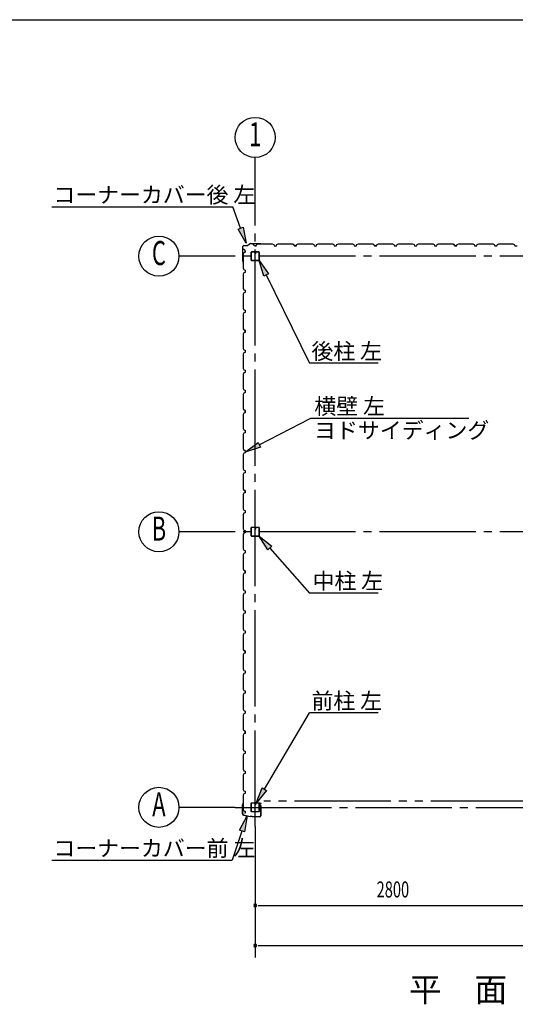
# Model space of a CAD drawing. Extents: x 868 to 32764, y 310 to 22484.
# Drawn here: x 15865 to 20807, y 12659 to 22484 of the extents above; entities that cross this region are included whole.
import ezdxf
from ezdxf.enums import TextEntityAlignment as Align

# ---------------------------------------------------------------- set-up
doc = ezdxf.new("R2010")
doc.units = 0
doc.header["$LTSCALE"] = 80
doc.header["$MEASUREMENT"] = 0
doc.linetypes.add('1PL-M', pattern=[15, 12, -1, 1, -1])
doc.linetypes.add('2PL-M', pattern=[17, 12, -1, 1, -1, 1, -1])
for name, color, linetype in [('1PL-M1', 6, '1PL-M'), ('2PL-M1', 6, '2PL-M'), ('HIKIDASHI', 6, 'CONTINUOUS'), ('SUNPOU', 4, 'CONTINUOUS'), ('U1', 3, 'CONTINUOUS'), ('WAKUSEN-01', 50, 'CONTINUOUS')]:
    doc.layers.add(name, color=color, linetype=linetype)
doc.styles.add('00', font='ROMANS', dxfattribs={"width": 0.666667, "bigfont": 'BIGFONT'})
doc.styles.add('01', font='ROMANS', dxfattribs={"height": 3, "bigfont": 'BIGFONT'})

msp = doc.modelspace()

# ---------------------------------------------------------------- linework, layer by layer
at = {"layer": '1PL-M1'}
for p, q in [((18212.9, 14431.9), (18212.9, 20602)), ((24012.9, 20124.4), (18012.9, 20124.4)), ((24012.9, 17374.4), (18012.9, 17374.4)), ((18012.9, 14624.4), (24012.9, 14624.4))]:
    msp.add_line(p, q, dxfattribs=at)
at = {"layer": '2PL-M1'}
msp.add_line((20925.4, 14684.9), (18300.4, 14684.9), dxfattribs=at)
at = {"layer": 'HIKIDASHI'}
for p, q in [((16183.5, 20616.5), (17989.1, 20616.5)), ((18067.5, 20403.8), (17989.1, 20616.5)), ((18042.5, 20394.6), (18092.5, 20413)), ((18122.9, 20253.7), (18042.5, 20394.6)), ((18092.5, 20413), (18122.9, 20253.7)), ((18298.9, 19926.4), (18252.8, 20081.9)), ((18252.8, 20081.9), (18346.8, 19949.7)), ((18346.8, 19949.7), (18298.9, 19926.4)), ((18322.9, 19938.1), (18753.2, 19055.2)), ((19438.4, 19055.2), (18753.2, 19055.2)), ((18253.8, 18241.8), (18768.7, 18506.6)), ((18768.7, 18506.6), (20344.1, 18506.6)), ((18111.5, 18168.6), (18241.6, 18265.5)), ((18266, 18218.1), (18111.5, 18168.6)), ((18241.6, 18265.5), (18266, 18218.1)), ((18338.4, 17194.1), (18252.8, 17331.9)), ((18252.8, 17331.9), (18378.5, 17229.4)), ((18378.5, 17229.4), (18338.4, 17194.1)), ((18358.4, 17211.8), (18753.2, 16763.1)), ((19438.4, 16763.1), (18753.2, 16763.1)), ((18304.5, 14804.8), (18753.2, 15567.2)), ((19438.4, 15567.2), (18753.2, 15567.2)), ((18223.3, 14666.9), (18281.5, 14818.3)), ((18327.4, 14791.2), (18223.3, 14666.9)), ((18281.5, 14818.3), (18327.4, 14791.2)), ((18056, 14396.1), (18131.6, 14539.6)), ((18131.6, 14539.6), (18106.6, 14379.3)), ((18081.3, 14387.7), (17984.8, 14096.4)), ((18106.6, 14379.3), (18056, 14396.1)), ((16183.5, 14096.4), (17984.8, 14096.4))]:
    msp.add_line(p, q, dxfattribs=at)
for points in [[(18092.5, 20413), (18042.5, 20394.6), (18122.9, 20253.7)], [(18298.9, 19926.4), (18346.8, 19949.7), (18252.8, 20081.9)], [(18266, 18218.1), (18241.6, 18265.5), (18111.5, 18168.6)], [(18338.4, 17194.1), (18378.5, 17229.4), (18252.8, 17331.9)], [(18327.4, 14791.2), (18281.5, 14818.3), (18223.3, 14666.9)], [(18056, 14396.1), (18106.6, 14379.3), (18131.6, 14539.6)]]:
    msp.add_solid(points, dxfattribs=at)
at = {"layer": 'SUNPOU'}
for p, q in [((18212.9, 20602), (18212.9, 21109.5)), ((18012.9, 20124.4), (17452.9, 20124.4)), ((18012.9, 17374.4), (17452.9, 17374.4)), ((18012.9, 14624.4), (17452.9, 14624.4)), ((18212.9, 14431.9), (18212.9, 13125.4)), ((18242.9, 13645.4), (18272.9, 13645.4)), ((18252.9, 13645.4), (20972.9, 13645.4)), ((18242.9, 13245.4), (18272.9, 13245.4)), ((18252.9, 13245.4), (23772.9, 13245.4))]:
    msp.add_line(p, q, dxfattribs=at)
for centre in [(18212.9, 21309.5), (17252.9, 20124.4), (17252.9, 17374.4), (17252.9, 14624.4)]:
    msp.add_circle(centre, 200, dxfattribs=at)
for centre, start, end in [((18212.9, 13645.4), 0, 180), ((18212.9, 13645.4), 180, 0), ((18212.9, 13245.4), 0, 180), ((18212.9, 13245.4), 180, 0)]:
    msp.add_arc(centre, 15, start, end, dxfattribs=at)
at = {"layer": 'U1'}
for p, q in [((18166.2, 20251.4), (18138.9, 20231.9)), ((18166.7, 20250.6), (18139.5, 20231.1)), ((18167.3, 20251.7), (18268.5, 20251.7)), ((18167.3, 20250.7), (18268.5, 20250.7)), ((18188.7, 20244.7), (18188.9, 20245.1)), ((18197.4, 20239.7), (18188.7, 20244.7)), ((18188.7, 20244.7), (18188.7, 20244.7)), ((18188.9, 20245.1), (18188.9, 20245.1)), ((18188.9, 20245.1), (18193.3, 20242.6)), ((18201.4, 20228.9), (18197.4, 20239.7)), ((18197.4, 20239.7), (18197.4, 20239.7)), ((18224.4, 20228.9), (18228.4, 20240.9)), ((18228.4, 20240.9), (18242.4, 20248.9)), ((18242.4, 20248.9), (18270.9, 20248.9)), ((18268.7, 20250.7), (18287.7, 20247.9)), ((18268.8, 20251.7), (18287.8, 20248.9)), ((18270.9, 20248.9), (18272.9, 20246.9)), ((18272.9, 20246.9), (18352.9, 20246.9)), ((18278.8, 20249.2), (18278.6, 20248.2)), ((18278.6, 20248.2), (18287.5, 20246.9)), ((18352.9, 20246.9), (18354.9, 20248.9)), ((18354.9, 20248.9), (18383.4, 20248.9)), ((18383.4, 20248.9), (18397.4, 20240.9)), ((18397.4, 20240.9), (18401.4, 20228.9)), ((18424.4, 20228.9), (18428.4, 20240.9)), ((18428.4, 20240.9), (18442.4, 20248.9)), ((18442.4, 20248.9), (18470.9, 20248.9)), ((18470.9, 20248.9), (18472.9, 20246.9)), ((18472.9, 20246.9), (18552.9, 20246.9)), ((18552.9, 20246.9), (18554.9, 20248.9)), ((18554.9, 20248.9), (18583.4, 20248.9)), ((18583.4, 20248.9), (18597.4, 20240.9)), ((18588.7, 20244.7), (18588.9, 20245.1)), ((18597.4, 20239.7), (18588.7, 20244.7)), ((18588.7, 20244.7), (18588.7, 20244.7)), ((18588.9, 20245.1), (18588.9, 20245.1)), ((18588.9, 20245.1), (18593.3, 20242.6)), ((18597.4, 20240.9), (18601.4, 20228.9)), ((18601.4, 20228.9), (18597.4, 20239.7)), ((18597.4, 20239.7), (18597.4, 20239.7)), ((18624.4, 20228.9), (18628.4, 20240.9)), ((18628.4, 20240.9), (18642.4, 20248.9)), ((18642.4, 20248.9), (18670.9, 20248.9)), ((18670.9, 20248.9), (18672.9, 20246.9)), ((18672.9, 20246.9), (18752.9, 20246.9)), ((18752.9, 20246.9), (18754.9, 20248.9)), ((18754.9, 20248.9), (18783.4, 20248.9)), ((18783.4, 20248.9), (18797.4, 20240.9)), ((18797.4, 20240.9), (18801.4, 20228.9)), ((18824.4, 20228.9), (18828.4, 20240.9)), ((18828.4, 20240.9), (18842.4, 20248.9)), ((18842.4, 20248.9), (18870.9, 20248.9)), ((18870.9, 20248.9), (18872.9, 20246.9)), ((18872.9, 20246.9), (18952.9, 20246.9)), ((18952.9, 20246.9), (18954.9, 20248.9)), ((18954.9, 20248.9), (18983.4, 20248.9)), ((18983.4, 20248.9), (18997.4, 20240.9)), ((18997.4, 20240.9), (19001.4, 20228.9)), ((19024.4, 20228.9), (19028.4, 20240.9)), ((19028.4, 20240.9), (19042.4, 20248.9)), ((19042.4, 20248.9), (19070.9, 20248.9)), ((19070.9, 20248.9), (19072.9, 20246.9)), ((19072.9, 20246.9), (19152.9, 20246.9)), ((19152.9, 20246.9), (19154.9, 20248.9)), ((19154.9, 20248.9), (19183.4, 20248.9)), ((19183.4, 20248.9), (19197.4, 20240.9)), ((19197.4, 20240.9), (19201.4, 20228.9)), ((19224.4, 20228.9), (19228.4, 20240.9)), ((19228.4, 20240.9), (19242.4, 20248.9)), ((19242.4, 20248.9), (19270.9, 20248.9)), ((19270.9, 20248.9), (19272.9, 20246.9)), ((19272.9, 20246.9), (19352.9, 20246.9)), ((19352.9, 20246.9), (19354.9, 20248.9)), ((19354.9, 20248.9), (19383.4, 20248.9)), ((19383.4, 20248.9), (19397.4, 20240.9)), ((19388.7, 20244.7), (19388.9, 20245.1)), ((19397.4, 20239.7), (19388.7, 20244.7)), ((19388.7, 20244.7), (19388.7, 20244.7)), ((19388.9, 20245.1), (19388.9, 20245.1)), ((19388.9, 20245.1), (19393.3, 20242.6)), ((19397.4, 20240.9), (19401.4, 20228.9)), ((19401.4, 20228.9), (19397.4, 20239.7)), ((19397.4, 20239.7), (19397.4, 20239.7)), ((19424.4, 20228.9), (19428.4, 20240.9)), ((19428.4, 20240.9), (19442.4, 20248.9)), ((19442.4, 20248.9), (19470.9, 20248.9)), ((19470.9, 20248.9), (19472.9, 20246.9)), ((19472.9, 20246.9), (19552.9, 20246.9)), ((19552.9, 20246.9), (19554.9, 20248.9)), ((19554.9, 20248.9), (19583.4, 20248.9)), ((19583.4, 20248.9), (19597.4, 20240.9)), ((19597.4, 20240.9), (19601.4, 20228.9)), ((19624.4, 20228.9), (19628.4, 20240.9)), ((19628.4, 20240.9), (19642.4, 20248.9)), ((19642.4, 20248.9), (19670.9, 20248.9)), ((19670.9, 20248.9), (19672.9, 20246.9)), ((19672.9, 20246.9), (19752.9, 20246.9)), ((19752.9, 20246.9), (19754.9, 20248.9)), ((19754.9, 20248.9), (19783.4, 20248.9)), ((19783.4, 20248.9), (19797.4, 20240.9)), ((19797.4, 20240.9), (19801.4, 20228.9)), ((19824.4, 20228.9), (19828.4, 20240.9)), ((19828.4, 20240.9), (19842.4, 20248.9)), ((19842.4, 20248.9), (19870.9, 20248.9)), ((19870.9, 20248.9), (19872.9, 20246.9)), ((19872.9, 20246.9), (19952.9, 20246.9)), ((19952.9, 20246.9), (19954.9, 20248.9)), ((19954.9, 20248.9), (19983.4, 20248.9)), ((19983.4, 20248.9), (19997.4, 20240.9)), ((19997.4, 20240.9), (20001.4, 20228.9)), ((20024.4, 20228.9), (20028.4, 20240.9)), ((20028.4, 20240.9), (20042.4, 20248.9)), ((20042.4, 20248.9), (20070.9, 20248.9)), ((20070.9, 20248.9), (20072.9, 20246.9)), ((20072.9, 20246.9), (20152.9, 20246.9)), ((20152.9, 20246.9), (20154.9, 20248.9)), ((20154.9, 20248.9), (20183.4, 20248.9)), ((20183.4, 20248.9), (20197.4, 20240.9)), ((20188.7, 20244.7), (20188.9, 20245.1)), ((20197.4, 20239.7), (20188.7, 20244.7)), ((20188.7, 20244.7), (20188.7, 20244.7)), ((20188.9, 20245.1), (20188.9, 20245.1)), ((20188.9, 20245.1), (20193.3, 20242.6)), ((20197.4, 20240.9), (20201.4, 20228.9)), ((20201.4, 20228.9), (20197.4, 20239.7)), ((20197.4, 20239.7), (20197.4, 20239.7)), ((20224.4, 20228.9), (20228.4, 20240.9)), ((20228.4, 20240.9), (20242.4, 20248.9)), ((20242.4, 20248.9), (20270.9, 20248.9)), ((20270.9, 20248.9), (20272.9, 20246.9)), ((20272.9, 20246.9), (20352.9, 20246.9)), ((20352.9, 20246.9), (20354.9, 20248.9)), ((20354.9, 20248.9), (20383.4, 20248.9)), ((20383.4, 20248.9), (20397.4, 20240.9)), ((20397.4, 20240.9), (20401.4, 20228.9)), ((20424.4, 20228.9), (20428.4, 20240.9)), ((20428.4, 20240.9), (20442.4, 20248.9)), ((20442.4, 20248.9), (20470.9, 20248.9)), ((20470.9, 20248.9), (20472.9, 20246.9)), ((20472.9, 20246.9), (20552.9, 20246.9)), ((20552.9, 20246.9), (20554.9, 20248.9)), ((20554.9, 20248.9), (20583.4, 20248.9)), ((20583.4, 20248.9), (20597.4, 20240.9)), ((20597.4, 20240.9), (20601.4, 20228.9)), ((20624.4, 20228.9), (20628.4, 20240.9)), ((20628.4, 20240.9), (20642.4, 20248.9)), ((20642.4, 20248.9), (20670.9, 20248.9)), ((20670.9, 20248.9), (20672.9, 20246.9)), ((20672.9, 20246.9), (20752.9, 20246.9)), ((20752.9, 20246.9), (20754.9, 20248.9)), ((20754.9, 20248.9), (20783.4, 20248.9)), ((20783.4, 20248.9), (20797.4, 20240.9)), ((20797.4, 20240.9), (20801.4, 20228.9)), ((18088.7, 20075.9), (18088.7, 20220.7)), ((18089.7, 20075.9), (18089.7, 20220.7)), ((18099.5, 20158.9), (18091.5, 20144.9)), ((18091.5, 20144.9), (18091.5, 20116.4)), ((18095.8, 20198.5), (18095.3, 20198.3)), ((18095.3, 20198.3), (18095.3, 20198.3)), ((18095.3, 20198.3), (18097.8, 20194)), ((18100.8, 20189.9), (18095.8, 20198.5)), ((18095.8, 20198.5), (18095.8, 20198.5)), ((18111.5, 20162.9), (18099.5, 20158.9)), ((18099.7, 20231.7), (18138.4, 20231.7)), ((18099.7, 20230.7), (18138.4, 20230.7)), ((18111.5, 20185.9), (18100.8, 20189.9)), ((18100.8, 20189.9), (18100.8, 20189.9)), ((18111.5, 20162.9), (18111.5, 20185.9)), ((18111.5, 20174.4), (18111.5, 20162.9)), ((18170.4, 20161.7), (18170.4, 20087.1)), ((18172, 20161.7), (18172, 20087.1)), ((18207.7, 20166.9), (18175.6, 20166.9)), ((18207.7, 20165.3), (18175.6, 20165.3)), ((18224.4, 20228.9), (18201.4, 20228.9)), ((18209.7, 20157.9), (18209.7, 20149.3)), ((18209.7, 20157.9), (18211.3, 20157.9)), ((18211.3, 20161.7), (18211.3, 20149.3)), ((18211.3, 20151.9), (18212.9, 20151.9)), ((18212.9, 20228.9), (18224.4, 20228.9)), ((18212.9, 20161.7), (18212.9, 20149.3)), ((18214.5, 20161.7), (18214.5, 20149.3)), ((18250.2, 20166.9), (18218.1, 20166.9)), ((18250.2, 20165.3), (18218.1, 20165.3)), ((18253.8, 20087.1), (18253.8, 20161.7)), ((18255.4, 20087.1), (18255.4, 20161.7)), ((18401.4, 20228.9), (18424.4, 20228.9)), ((18624.4, 20228.9), (18601.4, 20228.9)), ((18601.4, 20228.9), (18618.4, 20228.9)), ((18612.9, 20228.9), (18624.4, 20228.9)), ((18801.4, 20228.9), (18824.4, 20228.9)), ((19001.4, 20228.9), (19024.4, 20228.9)), ((19012.9, 20228.9), (19024.4, 20228.9)), ((19201.4, 20228.9), (19224.4, 20228.9)), ((19424.4, 20228.9), (19401.4, 20228.9)), ((19401.4, 20228.9), (19418.4, 20228.9)), ((19412.9, 20228.9), (19424.4, 20228.9)), ((19601.4, 20228.9), (19624.4, 20228.9)), ((19801.4, 20228.9), (19824.4, 20228.9)), ((19812.9, 20228.9), (19824.4, 20228.9)), ((20001.4, 20228.9), (20024.4, 20228.9)), ((20224.4, 20228.9), (20201.4, 20228.9)), ((20201.4, 20228.9), (20218.4, 20228.9)), ((20212.9, 20228.9), (20224.4, 20228.9)), ((20401.4, 20228.9), (20424.4, 20228.9)), ((20601.4, 20228.9), (20624.4, 20228.9)), ((20612.9, 20228.9), (20624.4, 20228.9)), ((20801.4, 20228.9), (20824.4, 20228.9)), ((18088.7, 20075.6), (18091.6, 20056.6)), ((18089.7, 20075.7), (18092.5, 20056.7)), ((18091.2, 20065.6), (18092.2, 20065.8)), ((18091.5, 20116.4), (18093.5, 20114.4)), ((18092.2, 20065.8), (18093.5, 20056.9)), ((18093.5, 20114.4), (18093.5, 20034.4)), ((18175.6, 20083.5), (18250.2, 20083.5)), ((18175.6, 20081.9), (18250.2, 20081.9)), ((18093.5, 20034.4), (18091.5, 20032.4)), ((18091.5, 20032.4), (18091.5, 20003.9)), ((18091.5, 20003.9), (18099.5, 19989.9)), ((18099.5, 19958.9), (18091.5, 19944.9)), ((18091.5, 19944.9), (18091.5, 19916.4)), ((18099.5, 19989.9), (18111.5, 19985.9)), ((18111.5, 19962.9), (18099.5, 19958.9)), ((18111.5, 19985.9), (18111.5, 19962.9)), ((18091.5, 19916.4), (18093.5, 19914.4)), ((18093.5, 19914.4), (18093.5, 19834.4)), ((18093.5, 19834.4), (18091.5, 19832.4)), ((18091.5, 19832.4), (18091.5, 19803.9)), ((18091.5, 19803.9), (18099.5, 19789.9)), ((18099.5, 19758.9), (18091.5, 19744.9)), ((18099.5, 19789.9), (18111.5, 19785.9)), ((18111.5, 19762.9), (18099.5, 19758.9)), ((18111.5, 19785.9), (18111.5, 19762.9)), ((18111.5, 19774.4), (18111.5, 19762.9)), ((18091.5, 19744.9), (18091.5, 19716.4)), ((18091.5, 19716.4), (18093.5, 19714.4)), ((18093.5, 19714.4), (18093.5, 19634.4)), ((18093.5, 19634.4), (18091.5, 19632.4)), ((18091.5, 19632.4), (18091.5, 19603.9)), ((18091.5, 19603.9), (18099.5, 19589.9)), ((18099.5, 19558.9), (18091.5, 19544.9)), ((18099.5, 19589.9), (18111.5, 19585.9)), ((18111.5, 19562.9), (18099.5, 19558.9)), ((18111.5, 19585.9), (18111.5, 19562.9)), ((18091.5, 19544.9), (18091.5, 19516.4)), ((18091.5, 19516.4), (18093.5, 19514.4)), ((18093.5, 19514.4), (18093.5, 19434.4)), ((18093.5, 19434.4), (18091.5, 19432.4)), ((18091.5, 19432.4), (18091.5, 19403.9)), ((18091.5, 19403.9), (18099.5, 19389.9)), ((18099.5, 19358.9), (18091.5, 19344.9)), ((18095.8, 19398.5), (18095.3, 19398.3)), ((18095.3, 19398.3), (18095.3, 19398.3)), ((18095.3, 19398.3), (18097.8, 19394)), ((18100.8, 19389.9), (18095.8, 19398.5)), ((18095.8, 19398.5), (18095.8, 19398.5)), ((18099.5, 19389.9), (18111.5, 19385.9)), ((18111.5, 19362.9), (18099.5, 19358.9)), ((18111.5, 19385.9), (18100.8, 19389.9)), ((18100.8, 19389.9), (18100.8, 19389.9)), ((18111.5, 19362.9), (18111.5, 19385.9)), ((18111.5, 19385.9), (18111.5, 19368.9)), ((18111.5, 19374.4), (18111.5, 19362.9)), ((18091.5, 19344.9), (18091.5, 19316.4)), ((18091.5, 19316.4), (18093.5, 19314.4)), ((18093.5, 19314.4), (18093.5, 19234.4)), ((18093.5, 19234.4), (18091.5, 19232.4)), ((18091.5, 19232.4), (18091.5, 19203.9)), ((18091.5, 19203.9), (18099.5, 19189.9)), ((18099.5, 19158.9), (18091.5, 19144.9)), ((18099.5, 19189.9), (18111.5, 19185.9)), ((18111.5, 19162.9), (18099.5, 19158.9)), ((18111.5, 19185.9), (18111.5, 19162.9)), ((18091.5, 19144.9), (18091.5, 19116.4)), ((18091.5, 19116.4), (18093.5, 19114.4)), ((18093.5, 19114.4), (18093.5, 19034.4)), ((18093.5, 19034.4), (18091.5, 19032.4)), ((18091.5, 19032.4), (18091.5, 19003.9)), ((18091.5, 19003.9), (18099.5, 18989.9)), ((18099.5, 18989.9), (18111.5, 18985.9)), ((18111.5, 18962.9), (18099.5, 18958.9)), ((18111.5, 18985.9), (18111.5, 18962.9)), ((18111.5, 18974.4), (18111.5, 18962.9)), ((18099.5, 18958.9), (18091.5, 18944.9)), ((18091.5, 18944.9), (18091.5, 18916.4)), ((18091.5, 18916.4), (18093.5, 18914.4)), ((18093.5, 18914.4), (18093.5, 18834.4)), ((18093.5, 18834.4), (18091.5, 18832.4)), ((18091.5, 18832.4), (18091.5, 18803.9)), ((18091.5, 18803.9), (18099.5, 18789.9)), ((18099.5, 18789.9), (18111.5, 18785.9)), ((18111.5, 18785.9), (18111.5, 18762.9)), ((18099.5, 18758.9), (18091.5, 18744.9)), ((18091.5, 18744.9), (18091.5, 18716.4)), ((18091.5, 18716.4), (18093.5, 18714.4)), ((18093.5, 18714.4), (18093.5, 18634.4)), ((18111.5, 18762.9), (18099.5, 18758.9)), ((18093.5, 18634.4), (18091.5, 18632.4)), ((18091.5, 18632.4), (18091.5, 18603.9)), ((18091.5, 18603.9), (18099.5, 18589.9)), ((18095.8, 18598.5), (18095.3, 18598.3)), ((18095.3, 18598.3), (18095.3, 18598.3)), ((18095.3, 18598.3), (18097.8, 18594)), ((18100.8, 18589.9), (18095.8, 18598.5)), ((18095.8, 18598.5), (18095.8, 18598.5)), ((18099.5, 18589.9), (18111.5, 18585.9)), ((18111.5, 18585.9), (18100.8, 18589.9)), ((18100.8, 18589.9), (18100.8, 18589.9)), ((18111.5, 18562.9), (18111.5, 18585.9)), ((18111.5, 18585.9), (18111.5, 18568.9)), ((18111.5, 18574.4), (18111.5, 18562.9)), ((18099.5, 18558.9), (18091.5, 18544.9)), ((18091.5, 18544.9), (18091.5, 18516.4)), ((18091.5, 18516.4), (18093.5, 18514.4)), ((18093.5, 18514.4), (18093.5, 18434.4)), ((18111.5, 18562.9), (18099.5, 18558.9)), ((18093.5, 18434.4), (18091.5, 18432.4)), ((18091.5, 18432.4), (18091.5, 18403.9)), ((18091.5, 18403.9), (18099.5, 18389.9)), ((18099.5, 18389.9), (18111.5, 18385.9)), ((18111.5, 18385.9), (18111.5, 18362.9)), ((18099.5, 18358.9), (18091.5, 18344.9)), ((18091.5, 18344.9), (18091.5, 18316.4)), ((18091.5, 18316.4), (18093.5, 18314.4)), ((18093.5, 18314.4), (18093.5, 18234.4)), ((18111.5, 18362.9), (18099.5, 18358.9)), ((18093.5, 18234.4), (18091.5, 18232.4)), ((18091.5, 18232.4), (18091.5, 18203.9)), ((18091.5, 18203.9), (18099.5, 18189.9)), ((18099.5, 18189.9), (18111.5, 18185.9)), ((18111.5, 18185.9), (18111.5, 18162.9)), ((18099.5, 18158.9), (18091.5, 18144.9)), ((18091.5, 18144.9), (18091.5, 18116.4)), ((18091.5, 18116.4), (18093.5, 18114.4)), ((18093.5, 18114.4), (18093.5, 18034.4)), ((18111.5, 18162.9), (18099.5, 18158.9)), ((18111.5, 18174.4), (18111.5, 18162.9)), ((18093.5, 18034.4), (18091.5, 18032.4)), ((18091.5, 18032.4), (18091.5, 18003.9)), ((18091.5, 18003.9), (18099.5, 17989.9)), ((18099.5, 17989.9), (18111.5, 17985.9)), ((18111.5, 17985.9), (18111.5, 17962.9)), ((18099.5, 17958.9), (18091.5, 17944.9)), ((18091.5, 17944.9), (18091.5, 17916.4)), ((18091.5, 17916.4), (18093.5, 17914.4)), ((18093.5, 17914.4), (18093.5, 17834.4)), ((18111.5, 17962.9), (18099.5, 17958.9)), ((18093.5, 17834.4), (18091.5, 17832.4)), ((18091.5, 17832.4), (18091.5, 17803.9)), ((18091.5, 17803.9), (18099.5, 17789.9)), ((18095.8, 17798.5), (18095.3, 17798.3)), ((18095.3, 17798.3), (18095.3, 17798.3)), ((18095.3, 17798.3), (18097.8, 17794)), ((18100.8, 17789.9), (18095.8, 17798.5)), ((18095.8, 17798.5), (18095.8, 17798.5)), ((18099.5, 17789.9), (18111.5, 17785.9)), ((18111.5, 17785.9), (18100.8, 17789.9)), ((18100.8, 17789.9), (18100.8, 17789.9)), ((18111.5, 17762.9), (18111.5, 17785.9)), ((18111.5, 17785.9), (18111.5, 17768.9)), ((18099.5, 17758.9), (18091.5, 17744.9)), ((18091.5, 17744.9), (18091.5, 17716.4)), ((18091.5, 17716.4), (18093.5, 17714.4)), ((18093.5, 17714.4), (18093.5, 17634.4)), ((18111.5, 17762.9), (18099.5, 17758.9)), ((18111.5, 17774.4), (18111.5, 17762.9)), ((18093.5, 17634.4), (18091.5, 17632.4)), ((18091.5, 17632.4), (18091.5, 17603.9)), ((18091.5, 17603.9), (18099.5, 17589.9)), ((18099.5, 17589.9), (18111.5, 17585.9)), ((18099.5, 17558.9), (18091.5, 17544.9)), ((18091.5, 17544.9), (18091.5, 17516.4)), ((18091.5, 17516.4), (18093.5, 17514.4)), ((18093.5, 17514.4), (18093.5, 17434.4)), ((18111.5, 17562.9), (18099.5, 17558.9)), ((18111.5, 17585.9), (18111.5, 17562.9)), ((18093.5, 17434.4), (18091.5, 17432.4)), ((18091.5, 17432.4), (18091.5, 17403.9)), ((18091.5, 17403.9), (18099.5, 17389.9)), ((18170.4, 17411.7), (18170.4, 17337.1)), ((18172, 17411.7), (18172, 17337.1)), ((18207.7, 17416.9), (18175.6, 17416.9)), ((18207.7, 17415.3), (18175.6, 17415.3)), ((18209.7, 17407.9), (18209.7, 17399.3)), ((18209.7, 17407.9), (18211.3, 17407.9)), ((18211.3, 17411.7), (18211.3, 17399.3)), ((18211.3, 17401.9), (18212.9, 17401.9)), ((18212.9, 17411.7), (18212.9, 17399.3)), ((18214.5, 17411.7), (18214.5, 17399.3)), ((18250.2, 17416.9), (18218.1, 17416.9)), ((18250.2, 17415.3), (18218.1, 17415.3)), ((18253.8, 17337.1), (18253.8, 17411.7)), ((18255.4, 17337.1), (18255.4, 17411.7)), ((18099.5, 17358.9), (18091.5, 17344.9)), ((18091.5, 17344.9), (18091.5, 17316.4)), ((18091.5, 17316.4), (18093.5, 17314.4)), ((18093.5, 17314.4), (18093.5, 17234.4)), ((18099.5, 17389.9), (18111.5, 17385.9)), ((18111.5, 17362.9), (18099.5, 17358.9)), ((18111.5, 17385.9), (18111.5, 17362.9)), ((18111.5, 17374.4), (18111.5, 17362.9)), ((18175.6, 17333.5), (18250.2, 17333.5)), ((18175.6, 17331.9), (18250.2, 17331.9)), ((18093.5, 17234.4), (18091.5, 17232.4)), ((18091.5, 17232.4), (18091.5, 17203.9)), ((18091.5, 17203.9), (18099.5, 17189.9)), ((18099.5, 17158.9), (18091.5, 17144.9)), ((18091.5, 17144.9), (18091.5, 17116.4)), ((18091.5, 17116.4), (18093.5, 17114.4)), ((18093.5, 17114.4), (18093.5, 17034.4)), ((18099.5, 17189.9), (18111.5, 17185.9)), ((18111.5, 17162.9), (18099.5, 17158.9)), ((18111.5, 17185.9), (18111.5, 17162.9)), ((18093.5, 17034.4), (18091.5, 17032.4)), ((18091.5, 17032.4), (18091.5, 17003.9)), ((18091.5, 17003.9), (18099.5, 16989.9)), ((18095.8, 16998.5), (18095.3, 16998.3)), ((18095.3, 16998.3), (18095.3, 16998.3)), ((18095.3, 16998.3), (18097.8, 16994)), ((18100.8, 16989.9), (18095.8, 16998.5)), ((18095.8, 16998.5), (18095.8, 16998.5)), ((18099.5, 16958.9), (18091.5, 16944.9)), ((18091.5, 16944.9), (18091.5, 16916.4)), ((18091.5, 16916.4), (18093.5, 16914.4)), ((18093.5, 16914.4), (18093.5, 16834.4)), ((18099.5, 16989.9), (18111.5, 16985.9)), ((18111.5, 16962.9), (18099.5, 16958.9)), ((18111.5, 16985.9), (18100.8, 16989.9)), ((18100.8, 16989.9), (18100.8, 16989.9)), ((18111.5, 16985.9), (18111.5, 16968.9)), ((18111.5, 16962.9), (18111.5, 16985.9)), ((18111.5, 16974.4), (18111.5, 16962.9)), ((18093.5, 16834.4), (18091.5, 16832.4)), ((18091.5, 16832.4), (18091.5, 16803.9)), ((18091.5, 16803.9), (18099.5, 16789.9)), ((18099.5, 16758.9), (18091.5, 16744.9)), ((18091.5, 16744.9), (18091.5, 16716.4)), ((18091.5, 16716.4), (18093.5, 16714.4)), ((18093.5, 16714.4), (18093.5, 16634.4)), ((18099.5, 16789.9), (18111.5, 16785.9)), ((18111.5, 16762.9), (18099.5, 16758.9)), ((18111.5, 16785.9), (18111.5, 16762.9)), ((18093.5, 16634.4), (18091.5, 16632.4)), ((18091.5, 16632.4), (18091.5, 16603.9)), ((18091.5, 16603.9), (18099.5, 16589.9)), ((18099.5, 16558.9), (18091.5, 16544.9)), ((18091.5, 16544.9), (18091.5, 16516.4)), ((18091.5, 16516.4), (18093.5, 16514.4)), ((18093.5, 16514.4), (18093.5, 16434.4)), ((18099.5, 16589.9), (18111.5, 16585.9)), ((18111.5, 16562.9), (18099.5, 16558.9)), ((18111.5, 16585.9), (18111.5, 16562.9)), ((18111.5, 16574.4), (18111.5, 16562.9)), ((18093.5, 16434.4), (18091.5, 16432.4)), ((18091.5, 16432.4), (18091.5, 16403.9)), ((18091.5, 16403.9), (18099.5, 16389.9)), ((18099.5, 16358.9), (18091.5, 16344.9)), ((18091.5, 16344.9), (18091.5, 16316.4)), ((18091.5, 16316.4), (18093.5, 16314.4)), ((18093.5, 16314.4), (18093.5, 16234.4)), ((18099.5, 16389.9), (18111.5, 16385.9)), ((18111.5, 16362.9), (18099.5, 16358.9)), ((18111.5, 16385.9), (18111.5, 16362.9)), ((18093.5, 16234.4), (18091.5, 16232.4)), ((18091.5, 16232.4), (18091.5, 16203.9)), ((18091.5, 16203.9), (18099.5, 16189.9)), ((18099.5, 16158.9), (18091.5, 16144.9)), ((18091.5, 16144.9), (18091.5, 16116.4)), ((18091.5, 16116.4), (18093.5, 16114.4)), ((18093.5, 16114.4), (18093.5, 16034.4)), ((18095.8, 16198.5), (18095.3, 16198.3)), ((18095.3, 16198.3), (18095.3, 16198.3)), ((18095.3, 16198.3), (18097.8, 16194)), ((18100.8, 16189.9), (18095.8, 16198.5)), ((18095.8, 16198.5), (18095.8, 16198.5)), ((18099.5, 16189.9), (18111.5, 16185.9)), ((18111.5, 16162.9), (18099.5, 16158.9)), ((18111.5, 16185.9), (18100.8, 16189.9)), ((18100.8, 16189.9), (18100.8, 16189.9)), ((18111.5, 16162.9), (18111.5, 16185.9)), ((18111.5, 16185.9), (18111.5, 16168.9)), ((18111.5, 16174.4), (18111.5, 16162.9)), ((18093.5, 16034.4), (18091.5, 16032.4)), ((18091.5, 16032.4), (18091.5, 16003.9)), ((18091.5, 16003.9), (18099.5, 15989.9)), ((18099.5, 15958.9), (18091.5, 15944.9)), ((18091.5, 15944.9), (18091.5, 15916.4)), ((18091.5, 15916.4), (18093.5, 15914.4)), ((18099.5, 15989.9), (18111.5, 15985.9)), ((18111.5, 15962.9), (18099.5, 15958.9)), ((18111.5, 15985.9), (18111.5, 15962.9)), ((18093.5, 15834.4), (18091.5, 15832.4)), ((18091.5, 15832.4), (18091.5, 15803.9)), ((18093.5, 15914.4), (18093.5, 15834.4)), ((18091.5, 15803.9), (18099.5, 15789.9)), ((18099.5, 15758.9), (18091.5, 15744.9)), ((18091.5, 15744.9), (18091.5, 15716.4)), ((18099.5, 15789.9), (18111.5, 15785.9)), ((18111.5, 15762.9), (18099.5, 15758.9)), ((18111.5, 15785.9), (18111.5, 15762.9)), ((18111.5, 15774.4), (18111.5, 15762.9)), ((18091.5, 15716.4), (18093.5, 15714.4)), ((18093.5, 15634.4), (18091.5, 15632.4)), ((18091.5, 15632.4), (18091.5, 15603.9)), ((18093.5, 15714.4), (18093.5, 15634.4)), ((18091.5, 15603.9), (18099.5, 15589.9)), ((18099.5, 15558.9), (18091.5, 15544.9)), ((18091.5, 15544.9), (18091.5, 15516.4)), ((18099.5, 15589.9), (18111.5, 15585.9)), ((18111.5, 15562.9), (18099.5, 15558.9)), ((18111.5, 15585.9), (18111.5, 15562.9)), ((18091.5, 15516.4), (18093.5, 15514.4)), ((18093.5, 15434.4), (18091.5, 15432.4)), ((18091.5, 15432.4), (18091.5, 15403.9)), ((18093.5, 15514.4), (18093.5, 15434.4)), ((18091.5, 15403.9), (18099.5, 15389.9)), ((18099.5, 15358.9), (18091.5, 15344.9)), ((18091.5, 15344.9), (18091.5, 15316.4)), ((18095.8, 15398.5), (18095.3, 15398.3)), ((18095.3, 15398.3), (18095.3, 15398.3)), ((18095.3, 15398.3), (18097.8, 15394)), ((18100.8, 15389.9), (18095.8, 15398.5)), ((18095.8, 15398.5), (18095.8, 15398.5)), ((18099.5, 15389.9), (18111.5, 15385.9)), ((18111.5, 15362.9), (18099.5, 15358.9)), ((18111.5, 15385.9), (18100.8, 15389.9)), ((18100.8, 15389.9), (18100.8, 15389.9)), ((18111.5, 15362.9), (18111.5, 15385.9)), ((18111.5, 15385.9), (18111.5, 15368.9)), ((18111.5, 15374.4), (18111.5, 15362.9)), ((18091.5, 15316.4), (18093.5, 15314.4)), ((18093.5, 15234.4), (18091.5, 15232.4)), ((18091.5, 15232.4), (18091.5, 15203.9)), ((18093.5, 15314.4), (18093.5, 15234.4)), ((18091.5, 15203.9), (18099.5, 15189.9)), ((18099.5, 15158.9), (18091.5, 15144.9)), ((18091.5, 15144.9), (18091.5, 15116.4)), ((18099.5, 15189.9), (18111.5, 15185.9)), ((18111.5, 15162.9), (18099.5, 15158.9)), ((18111.5, 15185.9), (18111.5, 15162.9)), ((18091.5, 15116.4), (18093.5, 15114.4)), ((18093.5, 15034.4), (18091.5, 15032.4)), ((18091.5, 15032.4), (18091.5, 15003.9)), ((18093.5, 15114.4), (18093.5, 15034.4)), ((18091.5, 15003.9), (18099.5, 14989.9)), ((18099.5, 14958.9), (18091.5, 14944.9)), ((18091.5, 14944.9), (18091.5, 14916.4)), ((18099.5, 14989.9), (18111.5, 14985.9)), ((18111.5, 14962.9), (18099.5, 14958.9)), ((18111.5, 14985.9), (18111.5, 14962.9)), ((18111.5, 14974.4), (18111.5, 14962.9)), ((18091.5, 14916.4), (18093.5, 14914.4)), ((18093.5, 14914.4), (18093.5, 14834.4)), ((18093.5, 14834.4), (18091.5, 14832.4)), ((18091.5, 14832.4), (18091.5, 14803.9)), ((18091.5, 14803.9), (18099.5, 14789.9)), ((18099.5, 14758.9), (18091.5, 14744.9)), ((18091.5, 14744.9), (18091.5, 14716.4)), ((18099.5, 14789.9), (18111.5, 14785.9)), ((18111.5, 14762.9), (18099.5, 14758.9)), ((18111.5, 14785.9), (18111.5, 14762.9)), ((18087.8, 14643.9), (18090.6, 14662.6)), ((18087.8, 14558.6), (18087.8, 14643.9)), ((18089.3, 14643.8), (18092, 14662.4)), ((18089.3, 14558.6), (18089.3, 14643.8)), ((18092.3, 14653.8), (18090.8, 14654)), ((18091.5, 14716.4), (18093.5, 14714.4)), ((18092.3, 14653.8), (18093.5, 14662.2)), ((18093.5, 14714.4), (18093.5, 14634.4)), ((18170.4, 14661.7), (18170.4, 14587.1)), ((18172, 14661.7), (18172, 14587.1)), ((18207.7, 14666.9), (18175.6, 14666.9)), ((18207.7, 14665.3), (18175.6, 14665.3)), ((18209.7, 14657.9), (18209.7, 14649.3)), ((18209.7, 14657.9), (18211.3, 14657.9)), ((18211.3, 14661.7), (18211.3, 14649.3)), ((18211.3, 14651.9), (18212.9, 14651.9)), ((18212.9, 14661.7), (18212.9, 14649.3)), ((18214.5, 14661.7), (18214.5, 14649.3)), ((18250.2, 14666.9), (18218.1, 14666.9)), ((18250.2, 14665.3), (18218.1, 14665.3)), ((18253.8, 14587.1), (18253.8, 14661.7)), ((18255.4, 14662.9), (18255.4, 14640.4)), ((18255.4, 14587.1), (18255.4, 14661.7)), ((18266.4, 14640.4), (18255.4, 14640.4)), ((18256.9, 14662.9), (18256.9, 14641.9)), ((18267.9, 14641.9), (18256.9, 14641.9)), ((18257.9, 14665.4), (18271.9, 14665.4)), ((18257.9, 14663.9), (18271.9, 14663.9)), ((18265.4, 14666.9), (18265.4, 14665.4)), ((18265.4, 14666.9), (18271.9, 14666.9)), ((18266.4, 14640.4), (18266.4, 14540.4)), ((18267.9, 14641.9), (18267.9, 14540.4)), ((18093.5, 14634.4), (18091.5, 14632.4)), ((18091.5, 14632.4), (18091.5, 14603.9)), ((18091.5, 14603.9), (18099.5, 14589.9)), ((18096.8, 14547.3), (18161.9, 14532.9)), ((18097.1, 14548.8), (18162.2, 14534.3)), ((18099.5, 14589.9), (18111.5, 14585.9)), ((18111.5, 14585.9), (18111.5, 14568.9)), ((18175.6, 14583.5), (18250.2, 14583.5)), ((18175.6, 14581.9), (18250.2, 14581.9)), ((18183.5, 14534.4), (18161.9, 14534.4)), ((18182.9, 14532.9), (18161.9, 14532.9)), ((18186.9, 14528.9), (18182.9, 14532.9)), ((18187.5, 14530.4), (18183.5, 14534.4)), ((18256.4, 14528.9), (18186.9, 14528.9)), ((18256.4, 14530.4), (18187.5, 14530.4)), ((18200.8, 14528.9), (18200.8, 14530.4)), ((18246.9, 14528.9), (18246.9, 14530.4))]:
    msp.add_line(p, q, dxfattribs=at)
for centre, radius, start, end in [((18167.3, 20249.7), 2, 90, 125.53768), ((18167.3, 20249.7), 1, 90, 125.53768), ((18268.5, 20249.7), 2, 81.46923, 90), ((18268.5, 20249.7), 1, 81.46923, 90), ((18287.7, 20247.9), 1, 261.46923, 81.46923), ((18099.7, 20220.7), 11, 90, 180), ((18099.7, 20220.7), 10, 90, 180), ((18138.4, 20232.7), 1, 270, 305.53768), ((18138.4, 20232.7), 2, 270, 305.53768), ((18175.6, 20161.7), 5.2, 90, 180), ((18175.6, 20161.7), 3.6, 90, 180), ((18207.7, 20161.7), 5.2, 0, 90), ((18207.7, 20161.7), 3.6, 0, 90), ((18212.1, 20149.3), 2.4, 180, 0), ((18212.1, 20149.3), 0.8, 180, 0), ((18218.1, 20161.7), 5.2, 90, 180), ((18218.1, 20161.7), 3.6, 90, 180), ((18250.2, 20161.7), 5.2, 0, 90), ((18250.2, 20161.7), 3.6, 0, 90), ((18620.4, 20228.9), 2, 0, 180), ((19420.4, 20228.9), 2, 0, 180), ((20220.4, 20228.9), 2, 0, 180), ((18090.7, 20075.9), 2, 180, 188.53077), ((18090.7, 20075.9), 1, 180, 188.53077), ((18092.5, 20056.7), 1, 188.53077, 8.53077), ((18175.6, 20087.1), 5.2, 180, 270), ((18175.6, 20087.1), 3.6, 180, 270), ((18250.2, 20087.1), 3.6, 270, 0), ((18250.2, 20087.1), 5.2, 270, 0), ((18250.2, 20087.1), 5.2, 270, 0), ((18111.5, 19366.9), 2, 90, 270), ((18111.5, 18566.9), 2, 90, 270), ((18111.5, 17766.9), 2, 90, 270), ((18175.6, 17411.7), 5.2, 90, 180), ((18175.6, 17411.7), 3.6, 90, 180), ((18207.7, 17411.7), 5.2, 0, 90), ((18207.7, 17411.7), 3.6, 0, 90), ((18212.1, 17399.3), 2.4, 180, 0), ((18212.1, 17399.3), 0.8, 180, 0), ((18218.1, 17411.7), 5.2, 90, 180), ((18218.1, 17411.7), 3.6, 90, 180), ((18250.2, 17411.7), 5.2, 0, 90), ((18250.2, 17411.7), 3.6, 0, 90), ((18175.6, 17337.1), 5.2, 180, 270), ((18175.6, 17337.1), 3.6, 180, 270), ((18250.2, 17337.1), 3.6, 270, 0), ((18250.2, 17337.1), 5.2, 270, 0), ((18250.2, 17337.1), 5.2, 270, 0), ((18111.5, 16966.9), 2, 90, 270), ((18111.5, 16166.9), 2, 90, 270), ((18111.5, 15366.9), 2, 90, 270), ((18092, 14662.4), 1.5, 351.46923, 171.46923), ((18175.6, 14661.7), 5.2, 90, 180), ((18175.6, 14661.7), 3.6, 90, 180), ((18207.7, 14661.7), 5.2, 0, 90), ((18207.7, 14661.7), 3.6, 0, 90), ((18212.1, 14649.3), 2.4, 180, 0), ((18212.1, 14649.3), 0.8, 180, 0), ((18218.1, 14661.7), 5.2, 90, 180), ((18218.1, 14661.7), 3.6, 90, 180), ((18250.2, 14661.7), 5.2, 0, 90), ((18250.2, 14661.7), 3.6, 0, 90), ((18257.9, 14662.9), 2.5, 90, 180), ((18257.9, 14662.9), 1, 90, 180), ((18271.9, 14665.4), 1.5, 270, 90), ((18099.3, 14558.6), 11.5, 180, 257.47119), ((18099.3, 14558.6), 10, 180, 257.47119), ((18111.5, 14566.9), 2, 90, 270), ((18175.6, 14587.1), 5.2, 180, 270), ((18175.6, 14587.1), 3.6, 180, 270), ((18250.2, 14587.1), 3.6, 270, 0), ((18250.2, 14587.1), 5.2, 270, 0), ((18250.2, 14587.1), 5.2, 270, 0), ((18256.4, 14540.4), 10, 270, 0), ((18256.4, 14540.4), 11.5, 270, 0)]:
    msp.add_arc(centre, radius, start, end, dxfattribs=at)
at = {"layer": 'WAKUSEN-01'}
msp.add_line((868, 22484), (32764, 22484), dxfattribs=at)
msp.add_line((868, 22484), (32764, 22484), dxfattribs=at)

# ---------------------------------------------------------------- texts
at = {"layer": 'HIKIDASHI', "style": '01'}
for s, height, p in [('コーナーカバー後 左', 160, (16200.6, 20656.5)), ('後柱 左', 160, (18774.3, 19095.2)), ('横壁 左', 160, (18803.4, 18546.6)), ('ヨドサイディング', 160, (18800.9, 18306.6)), ('中柱 左', 160, (18784.9, 16803.1)), ('前柱 左', 160, (18774.3, 15607.2)), ('コーナーカバー前 左', 160, (16200.6, 14136.4)), ('平\u3000面\u3000図', 240, (19745, 12685.4))]:
    msp.add_text(s, height=height, dxfattribs=at).set_placement(p)
at = {"layer": 'SUNPOU', "style": '00', "width": 0.67}
for s, p in [('1', (18212.9, 21309.5)), ('C', (17252.9, 20124.4)), ('B', (17252.9, 17374.4)), ('A', (17252.9, 14624.4))]:
    msp.add_text(s, height=240, dxfattribs=at).set_placement(p, align=Align.MIDDLE)
msp.add_text('2800', height=160, dxfattribs=at).set_placement((19424, 13725.4))

doc.saveas('drawing.dxf')
